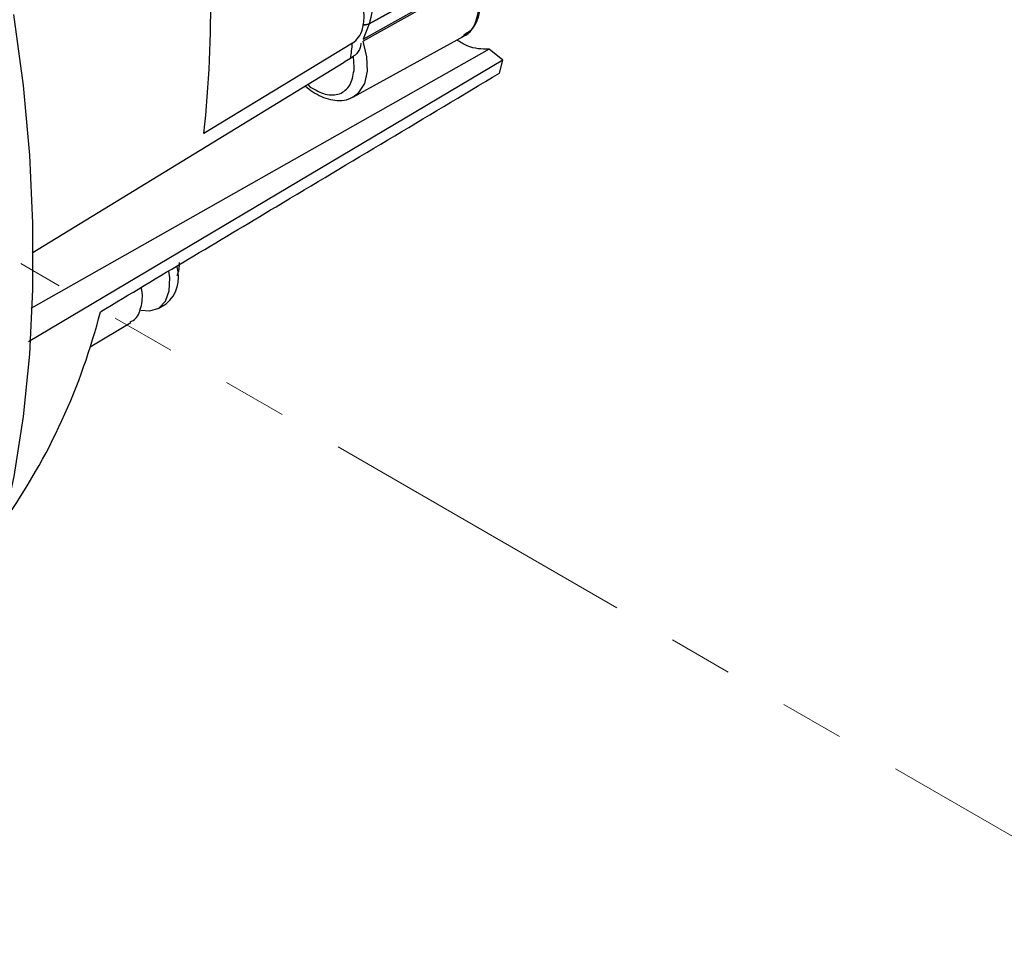
# Model space of a CAD drawing. Units: inches. Extents: x 2.7 to 93.3, y 0.6 to 71.8.
# Drawn here: x 33.2 to 36.2, y 38 to 40.8 of the extents above; entities that cross this region are included whole.
import ezdxf

# ---------------------------------------------------------------- set-up
doc = ezdxf.new("R2010")
doc.units = ezdxf.units.IN
doc.header["$LTSCALE"] = 4
doc.header["$MEASUREMENT"] = 0
doc.linetypes.add('PHANTOM', pattern=[0.5, 0.25, -0.05, 0.05, -0.05, 0.05, -0.05])

msp = doc.modelspace()

# ---------------------------------------------------------------- linework, layer by layer
at = {"color": 7, "linetype": 'Continuous', "lineweight": 25}
for p, q in [((34.2363, 40.8207), (34.5807, 41.011)), ((34.2174, 40.7733), (34.5626, 40.9655)), ((34.5628, 40.9593), (34.2176, 40.7669)), ((34.2366, 40.8219), (34.4005, 40.9124)), ((34.2363, 40.8207), (34.2174, 40.7733)), ((34.1841, 40.76), (33.7227, 40.4802)), ((34.1872, 40.5935), (34.5304, 40.782)), ((34.6086, 40.7416), (33.1842, 39.9369)), ((34.6519, 40.708), (34.6086, 40.7416)), ((34.6519, 40.708), (33.1779, 39.8325)), ((33.1889, 40.1093), (34.1588, 40.701)), ((34.1785, 40.713), (34.1588, 40.701)), ((34.1897, 40.6857), (34.1871, 40.7195)), ((34.6414, 40.6677), (34.6519, 40.708)), ((34.1891, 40.6751), (34.1897, 40.6857)), ((34.0451, 40.6316), (34.0532, 40.6242)), ((33.5802, 39.9368), (33.6053, 39.9512)), ((33.3689, 39.8178), (33.4951, 39.8925))]:
    msp.add_line(p, q, dxfattribs=at)
at = {"color": 7, "linetype": 'PHANTOM', "lineweight": 18}
msp.add_line((36.7374, 38.0071), (33.1535, 40.076), dxfattribs=at)
at = {"color": 7, "linetype": 'Continuous', "lineweight": 25, "flags": 128}
for points in [[(33.1309, 40.8498), (33.1604, 40.6294), (33.1801, 40.4131), (33.19, 40.2014), (33.1901, 39.9952), (33.1804, 39.7949), (33.1608, 39.6012), (33.1315, 39.4148), (33.0925, 39.236), (33.044, 39.0656), (32.9861, 38.9039), (32.9189, 38.7516), (32.8428, 38.609), (32.7579, 38.4766), (32.6644, 38.3549), (32.5627, 38.2441), (32.4531, 38.1446), (32.3359, 38.0567), (32.2114, 37.9806), (32.1702, 37.9589)], [(34.1858, 40.5928), (34.2043, 40.6068), (34.2221, 40.6355), (34.2305, 40.6735), (34.2289, 40.7184), (34.2176, 40.7669)], [(33.5263, 39.9312), (33.5541, 39.9287), (33.5822, 39.9379), (33.6029, 39.9594), (33.6146, 39.9915), (33.6164, 40.0317), (33.6137, 40.0526)]]:
    msp.add_lwpolyline(points, dxfattribs=at)
at = {"color": 7, "linetype": 'Continuous', "lineweight": 25}
for centre, radius, start, end in [((29.8714, 40.8847), 3.8725, 354.0043, 7.4781), ((32.553, 41.2833), 1.7457, 344.6743, 355.2365), ((34.2259, 40.8248), 0.0111, 338.3875, 344.4436), ((31.1203, 41.105), 3.0832, 352.6951, 353.5753), ((33.5366, 40.0336), 0.1073, 309.8362, 17.2907), ((31.4978, 40.409), 1.9632, 324.8402, 345.7731)]:
    msp.add_arc(centre, radius, start, end, dxfattribs=at)
for points, knots in [([(34.1841, 40.76), (34.191, 40.7657), (34.2048, 40.777), (34.2182, 40.8088), (34.2223, 40.8492), (34.2139, 40.8945), (34.1976, 40.9202), (34.1899, 40.9323)], [0, 0, 0, 0, 0.156839, 0.312568, 0.546538, 0.785764, 1, 1, 1, 1]), ([(34.5255, 40.7808), (34.5292, 40.7823), (34.5435, 40.7879), (34.5613, 40.8079), (34.5752, 40.8376), (34.5814, 40.8619), (34.581, 40.8768), (34.5809, 40.8798)], [0, 0, 0, 0, 0.106644, 0.410871, 0.681677, 0.937248, 1, 1, 1, 1]), ([(34.5752, 40.8642), (34.5714, 40.8435), (34.5646, 40.8064), (34.5397, 40.791), (34.5287, 40.7842)], [0, 0, 0, 0, 0.559301, 1, 1, 1, 1]), ([(34.216, 40.8183), (34.217, 40.8181), (34.2214, 40.8172), (34.2288, 40.8175), (34.2339, 40.8197), (34.2363, 40.8207)], [0, 0, 0, 0, 0.130595, 0.5994, 1, 1, 1, 1]), ([(34.2163, 40.8191), (34.2172, 40.8189), (34.2217, 40.8181), (34.2291, 40.8186), (34.2343, 40.8208), (34.2366, 40.8219)], [0, 0, 0, 0, 0.130384, 0.598916, 1, 1, 1, 1]), ([(34.21, 40.7604), (34.2098, 40.7558), (34.209, 40.742), (34.1965, 40.7257), (34.1832, 40.7163), (34.1785, 40.713)], [0, 0, 0, 0, 0.2484, 0.733631, 1, 1, 1, 1]), ([(34.6086, 40.7416), (34.5863, 40.7418), (34.5543, 40.7421), (34.5193, 40.7635), (34.5086, 40.77)], [0, 0, 0, 0, 0.695559, 1, 1, 1, 1]), ([(33.4008, 39.9265), (33.5828, 40.0352), (33.9963, 40.282), (34.4099, 40.5293), (34.6414, 40.6677)], [0, 0, 0, 0, 0.440368, 1, 1, 1, 1]), ([(34.0532, 40.6242), (34.069, 40.6153), (34.0931, 40.6016), (34.1233, 40.5987), (34.1445, 40.6025), (34.1624, 40.613), (34.1809, 40.6341), (34.1859, 40.6589), (34.1891, 40.6751)], [0, 0, 0, 0, 0.239476, 0.367735, 0.495742, 0.62739, 0.75739, 1, 1, 1, 1]), ([(34.0378, 40.6272), (34.0454, 40.621), (34.0615, 40.6081), (34.0877, 40.5939), (34.1158, 40.5841), (34.1445, 40.5813), (34.1687, 40.584), (34.1808, 40.5913), (34.1848, 40.5937)], [0, 0, 0, 0, 0.159807, 0.337691, 0.521144, 0.709667, 0.905103, 1, 1, 1, 1]), ([(33.6397, 40.039), (33.642, 40.0453), (33.6465, 40.0583), (33.6463, 40.0721), (33.6462, 40.0791)], [0, 0, 0, 0, 0.487548, 1, 1, 1, 1]), ([(33.5282, 39.9457), (33.5311, 39.9631), (33.5341, 39.9808), (33.5277, 40.0018), (33.5276, 40.0022)], [0, 0, 0, 0, 0.978815, 1, 1, 1, 1]), ([(33.4935, 39.8954), (33.4994, 39.8981), (33.5175, 39.9062), (33.5239, 39.9298), (33.5282, 39.9457)], [0, 0, 0, 0, 0.330799, 1, 1, 1, 1])]:
    msp.add_open_spline(points, degree=3, knots=knots, dxfattribs=at)

doc.saveas('drawing.dxf')
